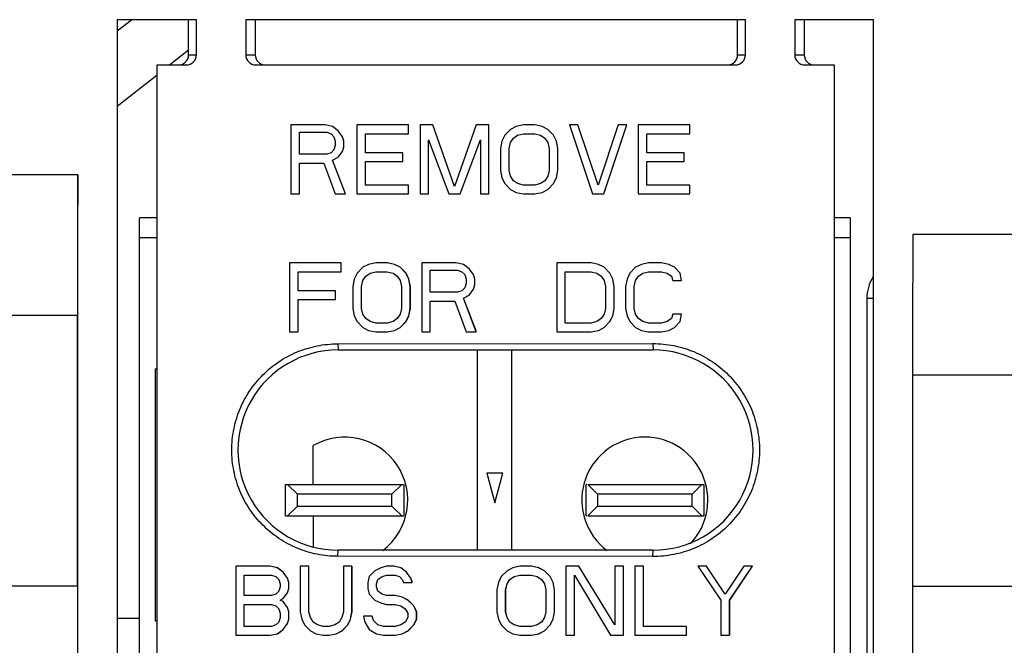
# Model space of a CAD drawing. Units: millimetres. Extents: x 0 to 86.4, y 0 to 55.9.
# Drawn here: x 38.8 to 40.8, y 46.8 to 48.1 of the extents above; entities that cross this region are included whole.
import ezdxf

# ---------------------------------------------------------------- set-up
doc = ezdxf.new("R2010")
doc.units = ezdxf.units.MM
doc.layers.add('SLD-0', color=7, linetype='Continuous')

msp = doc.modelspace()

# ---------------------------------------------------------------- linework, layer by layer
at = {"layer": 'SLD-0', "color": 7, "linetype": 'Continuous'}
for p, q in [((39.0159, 48.0698), (39.0159, 46.6453)), ((39.0159, 48.047), (39.0449, 48.0698)), ((39.1766, 48.0698), (39.0159, 48.0698)), ((39.1608, 47.9983), (39.1608, 48.0698)), ((39.1766, 47.9983), (39.1766, 48.0698)), ((39.2769, 48.0698), (39.2769, 47.9983)), ((40.2918, 48.0698), (39.2769, 48.0698)), ((39.2962, 48.0698), (39.2962, 47.9983)), ((40.276, 47.9983), (40.276, 48.0698)), ((40.2918, 47.9983), (40.2918, 48.0698)), ((40.3921, 48.0698), (40.3921, 47.9983)), ((40.5521, 48.0698), (40.3921, 48.0698)), ((40.4113, 48.0698), (40.4113, 47.9983)), ((40.5521, 46.6319), (40.5521, 48.0698)), ((39.1223, 47.978), (39.1608, 48.0083)), ((39.1608, 47.9983), (39.1766, 47.9983)), ((39.2769, 47.9983), (39.2962, 47.9983)), ((40.276, 47.9983), (40.2918, 47.9983)), ((40.3921, 47.9983), (40.4113, 47.9983)), ((39.0966, 46.7148), (39.0966, 47.978)), ((39.0966, 47.978), (39.1562, 47.978)), ((39.2973, 47.978), (40.2714, 47.978)), ((40.4125, 47.978), (40.4721, 47.978)), ((40.4721, 47.978), (40.4721, 46.7148)), ((39.0159, 47.8944), (39.0966, 47.9578)), ((39.3684, 47.856), (39.3684, 47.716)), ((39.4384, 47.856), (39.3684, 47.856)), ((39.3859, 47.7965), (39.3859, 47.8411)), ((39.3859, 47.8411), (39.4413, 47.8411)), ((39.453, 47.853), (39.4384, 47.856)), ((39.4413, 47.8411), (39.4501, 47.8382)), ((39.4646, 47.8441), (39.453, 47.853)), ((39.4532, 47.853), (39.453, 47.853)), ((39.4734, 47.8322), (39.4646, 47.8441)), ((39.4648, 47.8441), (39.4646, 47.8441)), ((39.5026, 47.856), (39.5026, 47.716)), ((39.6076, 47.856), (39.5026, 47.856)), ((39.6076, 47.8382), (39.6076, 47.856)), ((39.6309, 47.856), (39.6309, 47.716)), ((39.6571, 47.856), (39.6309, 47.856)), ((39.7009, 47.7309), (39.6571, 47.856)), ((39.7446, 47.856), (39.7009, 47.7309)), ((39.7709, 47.856), (39.7446, 47.856)), ((39.7709, 47.716), (39.7709, 47.856)), ((39.8146, 47.8471), (39.803, 47.8352)), ((39.8263, 47.853), (39.8146, 47.8471)), ((39.8409, 47.856), (39.8263, 47.853)), ((39.8642, 47.856), (39.8409, 47.856)), ((39.8788, 47.853), (39.8642, 47.856)), ((39.879, 47.853), (39.8644, 47.856)), ((39.8905, 47.8471), (39.8788, 47.853)), ((39.879, 47.853), (39.8788, 47.853)), ((39.8906, 47.8471), (39.879, 47.853)), ((39.9021, 47.8352), (39.8905, 47.8471)), ((39.8906, 47.8471), (39.8905, 47.8471)), ((39.9023, 47.8352), (39.8906, 47.8471)), ((39.9342, 47.856), (39.9809, 47.716)), ((39.9517, 47.856), (39.9342, 47.856)), ((39.9925, 47.7339), (39.9517, 47.856)), ((40.0334, 47.856), (39.9925, 47.7339)), ((40.0042, 47.716), (40.0509, 47.856)), ((40.0509, 47.856), (40.0334, 47.856)), ((40.0742, 47.856), (40.0742, 47.716)), ((40.1792, 47.856), (40.0742, 47.856)), ((40.1792, 47.8382), (40.1792, 47.856)), ((39.4501, 47.8382), (39.4559, 47.8322)), ((39.4559, 47.8322), (39.4588, 47.8233)), ((39.4588, 47.8233), (39.4588, 47.8143)), ((39.4763, 47.8233), (39.4734, 47.8322)), ((39.4736, 47.8322), (39.4734, 47.8322)), ((39.4763, 47.8113), (39.4763, 47.8233)), ((39.4765, 47.8233), (39.4763, 47.8233)), ((39.5201, 47.7994), (39.5201, 47.8382)), ((39.5201, 47.8382), (39.6076, 47.8382)), ((39.6484, 47.716), (39.6484, 47.8262)), ((39.6484, 47.8262), (39.6892, 47.716)), ((39.7125, 47.716), (39.7534, 47.8262)), ((39.7534, 47.8262), (39.7534, 47.716)), ((39.7971, 47.8233), (39.7942, 47.8084)), ((39.803, 47.8352), (39.7971, 47.8233)), ((39.8146, 47.8203), (39.8205, 47.8292)), ((39.8205, 47.8292), (39.8292, 47.8352)), ((39.8206, 47.8292), (39.8205, 47.8292)), ((39.8292, 47.8352), (39.8409, 47.8382)), ((39.8294, 47.8352), (39.8292, 47.8352)), ((39.8409, 47.8382), (39.8642, 47.8382)), ((39.8642, 47.8382), (39.8759, 47.8352)), ((39.8759, 47.8352), (39.8846, 47.8292)), ((39.8846, 47.8292), (39.8905, 47.8203)), ((39.908, 47.8233), (39.9021, 47.8352)), ((39.9023, 47.8352), (39.9021, 47.8352)), ((39.9081, 47.8233), (39.9023, 47.8352)), ((39.9109, 47.8084), (39.908, 47.8233)), ((39.9081, 47.8233), (39.908, 47.8233)), ((39.9111, 47.8084), (39.9081, 47.8233)), ((40.0917, 47.7994), (40.0917, 47.8382)), ((40.0917, 47.8382), (40.1792, 47.8382)), ((39.4559, 47.8054), (39.4501, 47.7994)), ((39.4588, 47.8143), (39.4559, 47.8054)), ((39.4646, 47.7905), (39.4734, 47.8024)), ((39.4734, 47.8024), (39.4763, 47.8113)), ((39.4736, 47.8024), (39.4734, 47.8024)), ((39.4765, 47.8113), (39.4763, 47.8113)), ((39.7942, 47.8084), (39.7942, 47.7637)), ((39.8117, 47.8084), (39.8146, 47.8203)), ((39.8117, 47.7637), (39.8117, 47.8084)), ((39.8119, 47.8084), (39.8117, 47.8084)), ((39.8148, 47.8203), (39.8146, 47.8203)), ((39.8905, 47.8203), (39.8934, 47.8084)), ((39.8934, 47.8084), (39.8934, 47.7637)), ((39.9109, 47.7637), (39.9109, 47.8084)), ((39.9111, 47.8084), (39.9109, 47.8084)), ((39.9111, 47.7637), (39.9111, 47.8084)), ((39.4413, 47.7965), (39.3859, 47.7965)), ((39.4501, 47.7994), (39.4413, 47.7965)), ((39.453, 47.7845), (39.4646, 47.7905)), ((39.4792, 47.716), (39.453, 47.7845)), ((39.4532, 47.7845), (39.453, 47.7845)), ((39.4648, 47.7905), (39.4646, 47.7905)), ((39.5959, 47.7994), (39.5201, 47.7994)), ((39.5201, 47.7339), (39.5201, 47.7816)), ((39.5201, 47.7816), (39.5959, 47.7816)), ((39.5959, 47.7816), (39.5959, 47.7994)), ((40.1675, 47.7994), (40.0917, 47.7994)), ((40.0917, 47.7339), (40.0917, 47.7816)), ((40.0917, 47.7816), (40.1675, 47.7816)), ((40.1675, 47.7816), (40.1675, 47.7994)), ((39.3859, 47.716), (39.3859, 47.7786)), ((39.3859, 47.7786), (39.4355, 47.7786)), ((39.4355, 47.7786), (39.4588, 47.716)), ((39.7942, 47.7637), (39.7971, 47.7488)), ((39.8146, 47.7518), (39.8117, 47.7637)), ((39.8119, 47.7637), (39.8117, 47.7637)), ((39.8934, 47.7637), (39.8905, 47.7518)), ((39.908, 47.7488), (39.9109, 47.7637)), ((39.9081, 47.7488), (39.9111, 47.7637)), ((39.9111, 47.7637), (39.9109, 47.7637)), ((38.9359, 47.7546), (38.7369, 47.7546)), ((38.9359, 46.6346), (38.9359, 47.7546)), ((39.7971, 47.7488), (39.803, 47.7369)), ((39.8205, 47.7428), (39.8146, 47.7518)), ((39.8148, 47.7518), (39.8146, 47.7518)), ((39.8292, 47.7369), (39.8205, 47.7428)), ((39.8206, 47.7428), (39.8205, 47.7428)), ((39.8846, 47.7428), (39.8759, 47.7369)), ((39.8905, 47.7518), (39.8846, 47.7428)), ((39.9021, 47.7369), (39.908, 47.7488)), ((39.9023, 47.7369), (39.9081, 47.7488)), ((39.9081, 47.7488), (39.908, 47.7488)), ((39.6076, 47.7339), (39.5201, 47.7339)), ((39.6076, 47.716), (39.6076, 47.7339)), ((39.803, 47.7369), (39.8146, 47.725)), ((39.8146, 47.725), (39.8263, 47.719)), ((39.8409, 47.7339), (39.8292, 47.7369)), ((39.8294, 47.7369), (39.8292, 47.7369)), ((39.8642, 47.7339), (39.8409, 47.7339)), ((39.8759, 47.7369), (39.8642, 47.7339)), ((39.8788, 47.719), (39.8905, 47.725)), ((39.879, 47.719), (39.8906, 47.725)), ((39.8905, 47.725), (39.9021, 47.7369)), ((39.8906, 47.725), (39.8905, 47.725)), ((39.8906, 47.725), (39.9023, 47.7369)), ((39.9023, 47.7369), (39.9021, 47.7369)), ((40.1792, 47.7339), (40.0917, 47.7339)), ((40.1792, 47.716), (40.1792, 47.7339)), ((39.3684, 47.716), (39.3859, 47.716)), ((39.4588, 47.716), (39.4792, 47.716)), ((39.5026, 47.716), (39.6076, 47.716)), ((39.6309, 47.716), (39.6484, 47.716)), ((39.6892, 47.716), (39.7125, 47.716)), ((39.7534, 47.716), (39.7709, 47.716)), ((39.8263, 47.719), (39.8409, 47.716)), ((39.8409, 47.716), (39.8642, 47.716)), ((39.8642, 47.716), (39.8788, 47.719)), ((39.8644, 47.716), (39.879, 47.719)), ((39.879, 47.719), (39.8788, 47.719)), ((39.9809, 47.716), (40.0042, 47.716)), ((40.0742, 47.716), (40.1792, 47.716)), ((39.0611, 46.6449), (39.0611, 47.6672)), ((39.0966, 47.6672), (39.0611, 47.6672)), ((40.5043, 47.6672), (40.4721, 47.6672)), ((40.5043, 47.6672), (40.5043, 46.6324)), ((39.0966, 47.6272), (39.0611, 47.6272)), ((40.5043, 47.6272), (40.4721, 47.6272)), ((41.1281, 47.6339), (40.6321, 47.6339)), ((39.366, 47.576), (39.366, 47.436)), ((39.471, 47.576), (39.366, 47.576)), ((39.471, 47.5582), (39.471, 47.576)), ((39.5147, 47.5671), (39.5031, 47.5552)), ((39.5264, 47.573), (39.5147, 47.5671)), ((39.541, 47.576), (39.5264, 47.573)), ((39.5643, 47.576), (39.541, 47.576)), ((39.5789, 47.573), (39.5643, 47.576)), ((39.5791, 47.573), (39.5645, 47.576)), ((39.5906, 47.5671), (39.5789, 47.573)), ((39.5791, 47.573), (39.5789, 47.573)), ((39.5907, 47.5671), (39.5791, 47.573)), ((39.6022, 47.5552), (39.5906, 47.5671)), ((39.5907, 47.5671), (39.5906, 47.5671)), ((39.6024, 47.5552), (39.5907, 47.5671)), ((39.6343, 47.576), (39.6343, 47.436)), ((39.7043, 47.576), (39.6343, 47.576)), ((39.6518, 47.5165), (39.6518, 47.5611)), ((39.6518, 47.5611), (39.7072, 47.5611)), ((39.7189, 47.573), (39.7043, 47.576)), ((39.7191, 47.573), (39.7045, 47.576)), ((39.7072, 47.5611), (39.716, 47.5582)), ((39.7306, 47.5641), (39.7189, 47.573)), ((39.7191, 47.573), (39.7189, 47.573)), ((39.7307, 47.5641), (39.7191, 47.573)), ((39.7393, 47.5522), (39.7306, 47.5641)), ((39.7307, 47.5641), (39.7306, 47.5641)), ((39.7395, 47.5522), (39.7307, 47.5641)), ((39.9085, 47.576), (39.9085, 47.436)), ((39.9785, 47.576), (39.9085, 47.576)), ((39.9931, 47.573), (39.9785, 47.576)), ((39.9932, 47.573), (39.9786, 47.576)), ((40.0047, 47.5671), (39.9931, 47.573)), ((39.9932, 47.573), (39.9931, 47.573)), ((40.0049, 47.5671), (39.9932, 47.573)), ((40.0164, 47.5552), (40.0047, 47.5671)), ((40.0049, 47.5671), (40.0047, 47.5671)), ((40.0166, 47.5552), (40.0049, 47.5671)), ((40.0689, 47.5671), (40.0572, 47.5552)), ((40.0806, 47.573), (40.0689, 47.5671)), ((40.0951, 47.576), (40.0806, 47.573)), ((40.1214, 47.576), (40.0951, 47.576)), ((40.136, 47.573), (40.1214, 47.576)), ((40.1476, 47.5671), (40.136, 47.573)), ((40.1593, 47.5552), (40.1476, 47.5671)), ((39.3835, 47.5194), (39.3835, 47.5582)), ((39.3835, 47.5582), (39.471, 47.5582)), ((39.4972, 47.5433), (39.4943, 47.5284)), ((39.5031, 47.5552), (39.4972, 47.5433)), ((39.5147, 47.5403), (39.5206, 47.5492)), ((39.5149, 47.5403), (39.5208, 47.5492)), ((39.5206, 47.5492), (39.5293, 47.5552)), ((39.5208, 47.5492), (39.5206, 47.5492)), ((39.5208, 47.5492), (39.5295, 47.5552)), ((39.5293, 47.5552), (39.541, 47.5582)), ((39.5295, 47.5552), (39.5293, 47.5552)), ((39.5295, 47.5552), (39.5412, 47.5582)), ((39.541, 47.5582), (39.5643, 47.5582)), ((39.5643, 47.5582), (39.576, 47.5552)), ((39.576, 47.5552), (39.5847, 47.5492)), ((39.5847, 47.5492), (39.5906, 47.5403)), ((39.6081, 47.5433), (39.6022, 47.5552)), ((39.6024, 47.5552), (39.6022, 47.5552)), ((39.6082, 47.5433), (39.6024, 47.5552)), ((39.611, 47.5284), (39.6081, 47.5433)), ((39.6082, 47.5433), (39.6081, 47.5433)), ((39.6112, 47.5284), (39.6082, 47.5433)), ((39.716, 47.5582), (39.7218, 47.5522)), ((39.7218, 47.5522), (39.7247, 47.5433)), ((39.7247, 47.5433), (39.7247, 47.5343)), ((39.7422, 47.5433), (39.7393, 47.5522)), ((39.7395, 47.5522), (39.7393, 47.5522)), ((39.7424, 47.5433), (39.7395, 47.5522)), ((39.7422, 47.5313), (39.7422, 47.5433)), ((39.7424, 47.5433), (39.7422, 47.5433)), ((39.7424, 47.5313), (39.7424, 47.5433)), ((39.926, 47.4539), (39.926, 47.5582)), ((39.926, 47.5582), (39.9785, 47.5582)), ((39.9785, 47.5582), (39.9901, 47.5552)), ((39.9901, 47.5552), (39.9989, 47.5492)), ((39.9989, 47.5492), (40.0047, 47.5403)), ((40.0222, 47.5433), (40.0164, 47.5552)), ((40.0166, 47.5552), (40.0164, 47.5552)), ((40.0224, 47.5433), (40.0166, 47.5552)), ((40.0251, 47.5284), (40.0222, 47.5433)), ((40.0224, 47.5433), (40.0222, 47.5433)), ((40.0253, 47.5284), (40.0224, 47.5433)), ((40.0514, 47.5433), (40.0485, 47.5284)), ((40.0572, 47.5552), (40.0514, 47.5433)), ((40.0689, 47.5403), (40.0747, 47.5492)), ((40.0747, 47.5492), (40.0835, 47.5552)), ((40.0835, 47.5552), (40.0951, 47.5582)), ((40.0951, 47.5582), (40.1214, 47.5582)), ((40.1214, 47.5582), (40.1331, 47.5552)), ((40.1331, 47.5552), (40.1418, 47.5492)), ((40.1418, 47.5492), (40.1447, 47.5403)), ((40.1622, 47.5403), (40.1593, 47.5552)), ((39.4943, 47.5284), (39.4943, 47.4837)), ((39.5118, 47.5284), (39.5147, 47.5403)), ((39.5118, 47.4837), (39.5118, 47.5284)), ((39.512, 47.5284), (39.5118, 47.5284)), ((39.512, 47.5284), (39.5149, 47.5403)), ((39.512, 47.4837), (39.512, 47.5284)), ((39.5149, 47.5403), (39.5147, 47.5403)), ((39.5906, 47.5403), (39.5935, 47.5284)), ((39.5935, 47.5284), (39.5935, 47.4837)), ((39.611, 47.4837), (39.611, 47.5284)), ((39.6112, 47.5284), (39.611, 47.5284)), ((39.6112, 47.4837), (39.6112, 47.5284)), ((39.7218, 47.5254), (39.716, 47.5194)), ((39.7247, 47.5343), (39.7218, 47.5254)), ((39.7306, 47.5105), (39.7393, 47.5224)), ((39.7307, 47.5105), (39.7395, 47.5224)), ((39.7393, 47.5224), (39.7422, 47.5313)), ((39.7395, 47.5224), (39.7393, 47.5224)), ((39.7395, 47.5224), (39.7424, 47.5313)), ((39.7424, 47.5313), (39.7422, 47.5313)), ((40.0047, 47.5403), (40.0076, 47.5284)), ((40.0076, 47.5284), (40.0076, 47.4837)), ((40.0251, 47.4837), (40.0251, 47.5284)), ((40.0253, 47.5284), (40.0251, 47.5284)), ((40.0253, 47.4837), (40.0253, 47.5284)), ((40.0485, 47.5284), (40.0485, 47.4837)), ((40.066, 47.5284), (40.0689, 47.5403)), ((40.066, 47.4837), (40.066, 47.5284)), ((40.1447, 47.5403), (40.1622, 47.5403)), ((39.4593, 47.5194), (39.3835, 47.5194)), ((39.3835, 47.436), (39.3835, 47.5016)), ((39.3835, 47.5016), (39.4593, 47.5016)), ((39.4593, 47.5016), (39.4593, 47.5194)), ((39.7072, 47.5165), (39.6518, 47.5165)), ((39.716, 47.5194), (39.7072, 47.5165)), ((39.7189, 47.5045), (39.7306, 47.5105)), ((39.7451, 47.436), (39.7189, 47.5045)), ((39.7191, 47.5045), (39.7189, 47.5045)), ((39.7191, 47.5045), (39.7307, 47.5105)), ((39.7453, 47.436), (39.7191, 47.5045)), ((39.7307, 47.5105), (39.7306, 47.5105)), ((40.5384, 47.504), (40.5384, 46.6319)), ((40.5521, 47.504), (40.5384, 47.504)), ((39.4943, 47.4837), (39.4972, 47.4688)), ((39.5147, 47.4718), (39.5118, 47.4837)), ((39.512, 47.4837), (39.5118, 47.4837)), ((39.5149, 47.4718), (39.512, 47.4837)), ((39.5935, 47.4837), (39.5906, 47.4718)), ((39.6081, 47.4688), (39.611, 47.4837)), ((39.6082, 47.4688), (39.6112, 47.4837)), ((39.6112, 47.4837), (39.611, 47.4837)), ((39.6518, 47.436), (39.6518, 47.4986)), ((39.6518, 47.4986), (39.7014, 47.4986)), ((39.7014, 47.4986), (39.7247, 47.436)), ((40.0076, 47.4837), (40.0047, 47.4718)), ((40.0222, 47.4688), (40.0251, 47.4837)), ((40.0224, 47.4688), (40.0253, 47.4837)), ((40.0253, 47.4837), (40.0251, 47.4837)), ((40.0485, 47.4837), (40.0514, 47.4688)), ((40.0689, 47.4718), (40.066, 47.4837)), ((38.9348, 47.4689), (38.7359, 47.4689)), ((38.9348, 46.9202), (38.9348, 47.4689)), ((39.4972, 47.4688), (39.5031, 47.4569)), ((39.5206, 47.4628), (39.5147, 47.4718)), ((39.5149, 47.4718), (39.5147, 47.4718)), ((39.5208, 47.4628), (39.5149, 47.4718)), ((39.5293, 47.4569), (39.5206, 47.4628)), ((39.5208, 47.4628), (39.5206, 47.4628)), ((39.5295, 47.4569), (39.5208, 47.4628)), ((39.5847, 47.4628), (39.576, 47.4569)), ((39.5906, 47.4718), (39.5847, 47.4628)), ((39.6022, 47.4569), (39.6081, 47.4688)), ((39.6024, 47.4569), (39.6082, 47.4688)), ((39.6082, 47.4688), (39.6081, 47.4688)), ((39.9989, 47.4628), (39.9901, 47.4569)), ((40.0047, 47.4718), (39.9989, 47.4628)), ((40.0164, 47.4569), (40.0222, 47.4688)), ((40.0166, 47.4569), (40.0224, 47.4688)), ((40.0224, 47.4688), (40.0222, 47.4688)), ((40.0514, 47.4688), (40.0572, 47.4569)), ((40.0747, 47.4628), (40.0689, 47.4718)), ((40.0835, 47.4569), (40.0747, 47.4628)), ((40.1418, 47.4628), (40.1331, 47.4569)), ((40.1447, 47.4718), (40.1418, 47.4628)), ((40.1622, 47.4718), (40.1447, 47.4718)), ((40.1593, 47.4569), (40.1622, 47.4718)), ((39.5031, 47.4569), (39.5147, 47.445)), ((39.5147, 47.445), (39.5264, 47.439)), ((39.541, 47.4539), (39.5293, 47.4569)), ((39.5295, 47.4569), (39.5293, 47.4569)), ((39.5412, 47.4539), (39.5295, 47.4569)), ((39.5643, 47.4539), (39.541, 47.4539)), ((39.576, 47.4569), (39.5643, 47.4539)), ((39.5789, 47.439), (39.5906, 47.445)), ((39.5791, 47.439), (39.5907, 47.445)), ((39.5906, 47.445), (39.6022, 47.4569)), ((39.5907, 47.445), (39.5906, 47.445)), ((39.5907, 47.445), (39.6024, 47.4569)), ((39.6024, 47.4569), (39.6022, 47.4569)), ((39.9785, 47.4539), (39.926, 47.4539)), ((39.9901, 47.4569), (39.9785, 47.4539)), ((39.9931, 47.439), (40.0047, 47.445)), ((39.9932, 47.439), (40.0049, 47.445)), ((40.0047, 47.445), (40.0164, 47.4569)), ((40.0049, 47.445), (40.0047, 47.445)), ((40.0049, 47.445), (40.0166, 47.4569)), ((40.0166, 47.4569), (40.0164, 47.4569)), ((40.0572, 47.4569), (40.0689, 47.445)), ((40.0689, 47.445), (40.0806, 47.439)), ((40.0951, 47.4539), (40.0835, 47.4569)), ((40.1214, 47.4539), (40.0951, 47.4539)), ((40.1331, 47.4569), (40.1214, 47.4539)), ((40.136, 47.439), (40.1476, 47.445)), ((40.1476, 47.445), (40.1593, 47.4569)), ((39.366, 47.436), (39.3835, 47.436)), ((39.5264, 47.439), (39.541, 47.436)), ((39.541, 47.436), (39.5643, 47.436)), ((39.5643, 47.436), (39.5789, 47.439)), ((39.5645, 47.436), (39.5791, 47.439)), ((39.5791, 47.439), (39.5789, 47.439)), ((39.6343, 47.436), (39.6518, 47.436)), ((39.7247, 47.436), (39.7451, 47.436)), ((39.9085, 47.436), (39.9785, 47.436)), ((39.9785, 47.436), (39.9931, 47.439)), ((39.9786, 47.436), (39.9932, 47.439)), ((39.9932, 47.439), (39.9931, 47.439)), ((40.0806, 47.439), (40.0951, 47.436)), ((40.0951, 47.436), (40.1214, 47.436)), ((40.1214, 47.436), (40.136, 47.439)), ((39.464, 47.4117), (40.104, 47.4122)), ((39.464, 47.4117), (39.4643, 47.3992)), ((40.104, 47.4122), (40.1043, 47.3992)), ((39.4643, 47.3992), (40.1043, 47.3992)), ((39.7479, 46.9928), (39.7479, 47.3992)), ((39.8175, 46.9928), (39.8175, 47.3992)), ((39.0931, 47.3612), (39.0931, 46.8492)), ((39.0931, 47.3612), (39.0966, 47.3612)), ((40.4723, 47.3612), (40.4723, 46.8492)), ((40.6311, 47.3483), (40.6311, 46.9196)), ((41.1271, 47.3483), (40.6311, 47.3483)), ((39.4139, 47.1264), (39.4139, 47.2053)), ((39.7667, 47.1492), (39.7827, 47.0892)), ((39.7988, 47.1492), (39.7667, 47.1492)), ((39.7827, 47.0892), (39.7988, 47.1492)), ((39.3579, 47.0624), (39.3579, 47.1264)), ((39.3579, 47.1264), (39.5979, 47.1264)), ((39.3619, 47.1264), (39.3819, 47.1064)), ((39.5939, 47.1264), (39.5739, 47.1064)), ((39.5979, 47.1264), (39.5979, 47.0624)), ((39.9675, 47.1264), (39.9675, 47.0624)), ((39.9695, 47.1264), (39.9685, 47.1264)), ((39.9715, 47.1264), (39.9915, 47.1064)), ((39.9715, 47.1264), (40.2075, 47.1264)), ((40.1835, 47.1064), (40.2035, 47.1264)), ((40.2075, 47.1264), (40.2075, 47.0624)), ((39.3819, 47.0824), (39.3819, 47.1064)), ((39.5739, 47.1064), (39.3819, 47.1064)), ((39.5739, 47.0824), (39.5739, 47.1064)), ((39.9915, 47.1064), (39.9915, 47.0824)), ((40.1835, 47.1064), (39.9915, 47.1064)), ((40.1835, 47.0824), (40.1835, 47.1064)), ((39.3619, 47.0624), (39.3819, 47.0824)), ((39.3819, 47.0824), (39.5739, 47.0824)), ((39.5739, 47.0824), (39.5939, 47.0624)), ((39.9915, 47.0824), (39.9715, 47.0624)), ((39.9915, 47.0824), (40.1835, 47.0824)), ((40.1835, 47.0824), (40.2035, 47.0624)), ((39.3579, 47.0624), (39.5979, 47.0624)), ((39.4139, 47.0624), (39.4139, 46.9994)), ((39.9695, 47.0624), (39.9685, 47.0624)), ((39.9715, 47.0624), (40.2075, 47.0624)), ((39.464, 46.9803), (39.4643, 46.9928)), ((40.1043, 46.9928), (39.4643, 46.9928)), ((40.104, 46.9798), (40.1043, 46.9928)), ((40.104, 46.9798), (39.464, 46.9803)), ((39.2564, 46.96), (39.2564, 46.82)), ((39.3264, 46.96), (39.2564, 46.96)), ((39.2739, 46.9005), (39.2739, 46.9422)), ((39.2739, 46.9422), (39.3293, 46.9422)), ((39.341, 46.957), (39.3264, 46.96)), ((39.3412, 46.957), (39.3266, 46.96)), ((39.3293, 46.9422), (39.3381, 46.9392)), ((39.3526, 46.9481), (39.341, 46.957)), ((39.3412, 46.957), (39.341, 46.957)), ((39.3528, 46.9481), (39.3412, 46.957)), ((39.3614, 46.9362), (39.3526, 46.9481)), ((39.3528, 46.9481), (39.3526, 46.9481)), ((39.3616, 46.9362), (39.3528, 46.9481)), ((39.3876, 46.96), (39.3876, 46.8677)), ((39.4051, 46.96), (39.3876, 46.96)), ((39.4051, 46.8677), (39.4051, 46.96)), ((39.4053, 46.8677), (39.4053, 46.96)), ((39.4751, 46.96), (39.4751, 46.8677)), ((39.4926, 46.96), (39.4751, 46.96)), ((39.4926, 46.8677), (39.4926, 46.96)), ((39.4928, 46.8677), (39.4928, 46.96)), ((39.5393, 46.9511), (39.5276, 46.9392)), ((39.551, 46.957), (39.5393, 46.9511)), ((39.5626, 46.96), (39.551, 46.957)), ((39.5539, 46.9392), (39.5626, 46.9422)), ((39.5541, 46.9392), (39.5628, 46.9422)), ((39.5772, 46.96), (39.5626, 46.96)), ((39.5626, 46.9422), (39.5801, 46.9422)), ((39.5918, 46.957), (39.5772, 46.96)), ((39.592, 46.957), (39.5774, 46.96)), ((39.5801, 46.9422), (39.5889, 46.9392)), ((39.6035, 46.9481), (39.5918, 46.957)), ((39.592, 46.957), (39.5918, 46.957)), ((39.6036, 46.9481), (39.592, 46.957)), ((39.6122, 46.9362), (39.6035, 46.9481)), ((39.6036, 46.9481), (39.6035, 46.9481)), ((39.6124, 46.9362), (39.6036, 46.9481)), ((39.8076, 46.9511), (39.796, 46.9392)), ((39.8193, 46.957), (39.8076, 46.9511)), ((39.8339, 46.96), (39.8193, 46.957)), ((39.8222, 46.9392), (39.8339, 46.9422)), ((39.8224, 46.9392), (39.8341, 46.9422)), ((39.8572, 46.96), (39.8339, 46.96)), ((39.8339, 46.9422), (39.8572, 46.9422)), ((39.8718, 46.957), (39.8572, 46.96)), ((39.8572, 46.9422), (39.8689, 46.9392)), ((39.872, 46.957), (39.8574, 46.96)), ((39.8835, 46.9511), (39.8718, 46.957)), ((39.872, 46.957), (39.8718, 46.957)), ((39.8836, 46.9511), (39.872, 46.957)), ((39.8951, 46.9392), (39.8835, 46.9511)), ((39.8836, 46.9511), (39.8835, 46.9511)), ((39.8953, 46.9392), (39.8836, 46.9511)), ((39.9272, 46.96), (39.9272, 46.82)), ((39.9535, 46.96), (39.9272, 46.96)), ((39.9447, 46.82), (39.9447, 46.9422)), ((39.9447, 46.9422), (40.0176, 46.82)), ((40.0264, 46.8409), (39.9535, 46.96)), ((40.0264, 46.96), (40.0264, 46.8409)), ((40.0439, 46.96), (40.0264, 46.96)), ((40.0439, 46.82), (40.0439, 46.96)), ((40.0672, 46.96), (40.0672, 46.82)), ((40.0847, 46.96), (40.0672, 46.96)), ((40.0847, 46.8379), (40.0847, 46.96)), ((40.1955, 46.96), (40.2422, 46.8915)), ((40.213, 46.96), (40.1955, 46.96)), ((40.2509, 46.9034), (40.213, 46.96)), ((40.2889, 46.96), (40.2509, 46.9034)), ((40.2597, 46.8915), (40.3064, 46.96)), ((40.2599, 46.8915), (40.3065, 46.96)), ((40.3064, 46.96), (40.2889, 46.96)), ((39.3381, 46.9392), (39.3439, 46.9332)), ((39.3439, 46.9332), (39.3468, 46.9243)), ((39.3468, 46.9243), (39.3468, 46.9183)), ((39.3643, 46.9273), (39.3614, 46.9362)), ((39.3616, 46.9362), (39.3614, 46.9362)), ((39.3645, 46.9273), (39.3616, 46.9362)), ((39.3643, 46.9153), (39.3643, 46.9273)), ((39.3645, 46.9273), (39.3643, 46.9273)), ((39.3645, 46.9153), (39.3645, 46.9273)), ((39.5276, 46.9392), (39.5247, 46.9273)), ((39.5247, 46.9273), (39.5247, 46.9153)), ((39.5422, 46.9243), (39.5451, 46.9332)), ((39.5422, 46.9183), (39.5422, 46.9243)), ((39.5424, 46.9243), (39.5422, 46.9243)), ((39.5424, 46.9243), (39.5453, 46.9332)), ((39.5424, 46.9183), (39.5424, 46.9243)), ((39.5451, 46.9332), (39.5539, 46.9392)), ((39.5453, 46.9332), (39.5451, 46.9332)), ((39.5453, 46.9332), (39.5541, 46.9392)), ((39.5541, 46.9392), (39.5539, 46.9392)), ((39.5889, 46.9392), (39.5947, 46.9332)), ((39.5947, 46.9332), (39.5976, 46.9273)), ((39.5976, 46.9273), (39.6151, 46.9273)), ((39.6151, 46.9273), (39.6122, 46.9362)), ((39.6124, 46.9362), (39.6122, 46.9362)), ((39.6153, 46.9273), (39.6124, 46.9362)), ((39.7901, 46.9273), (39.7872, 46.9124)), ((39.796, 46.9392), (39.7901, 46.9273)), ((39.8047, 46.9124), (39.8076, 46.9243)), ((39.8049, 46.9124), (39.8078, 46.9243)), ((39.8076, 46.9243), (39.8135, 46.9332)), ((39.8078, 46.9243), (39.8076, 46.9243)), ((39.8078, 46.9243), (39.8136, 46.9332)), ((39.8135, 46.9332), (39.8222, 46.9392)), ((39.8136, 46.9332), (39.8135, 46.9332)), ((39.8136, 46.9332), (39.8224, 46.9392)), ((39.8224, 46.9392), (39.8222, 46.9392)), ((39.8689, 46.9392), (39.8776, 46.9332)), ((39.8776, 46.9332), (39.8835, 46.9243)), ((39.8835, 46.9243), (39.8864, 46.9124)), ((39.901, 46.9273), (39.8951, 46.9392)), ((39.8953, 46.9392), (39.8951, 46.9392)), ((39.9011, 46.9273), (39.8953, 46.9392)), ((39.9039, 46.9124), (39.901, 46.9273)), ((39.9011, 46.9273), (39.901, 46.9273)), ((39.9041, 46.9124), (39.9011, 46.9273)), ((38.7359, 46.9202), (38.9348, 46.9202)), ((39.3381, 46.9034), (39.3293, 46.9005)), ((39.3439, 46.9094), (39.3381, 46.9034)), ((39.3468, 46.9183), (39.3439, 46.9094)), ((39.3526, 46.8945), (39.3614, 46.9064)), ((39.3614, 46.9064), (39.3643, 46.9153)), ((39.3616, 46.9064), (39.3614, 46.9064)), ((39.3645, 46.9153), (39.3643, 46.9153)), ((39.5247, 46.9153), (39.5276, 46.9034)), ((39.5276, 46.9034), (39.5393, 46.8915)), ((39.5451, 46.9094), (39.5422, 46.9183)), ((39.5424, 46.9183), (39.5422, 46.9183)), ((39.5453, 46.9094), (39.5424, 46.9183)), ((39.5539, 46.9034), (39.5451, 46.9094)), ((39.5453, 46.9094), (39.5451, 46.9094)), ((39.5541, 46.9034), (39.5453, 46.9094)), ((39.5626, 46.9005), (39.5539, 46.9034)), ((39.5541, 46.9034), (39.5539, 46.9034)), ((39.5628, 46.9005), (39.5541, 46.9034)), ((39.7872, 46.9124), (39.7872, 46.8677)), ((39.8047, 46.8677), (39.8047, 46.9124)), ((39.8049, 46.9124), (39.8047, 46.9124)), ((39.8049, 46.8677), (39.8049, 46.9124)), ((39.8864, 46.9124), (39.8864, 46.8677)), ((39.9039, 46.8677), (39.9039, 46.9124)), ((39.9041, 46.9124), (39.9039, 46.9124)), ((39.9041, 46.8677), (39.9041, 46.9124)), ((40.6311, 46.9196), (41.1271, 46.9196)), ((39.3293, 46.9005), (39.2739, 46.9005)), ((39.2739, 46.8379), (39.2739, 46.8826)), ((39.2739, 46.8826), (39.3293, 46.8826)), ((39.3293, 46.8826), (39.3381, 46.8796)), ((39.3468, 46.8915), (39.3526, 46.8945)), ((39.3526, 46.8885), (39.3468, 46.8915)), ((39.347, 46.8915), (39.3468, 46.8915)), ((39.3528, 46.8885), (39.347, 46.8915)), ((39.3528, 46.8945), (39.3526, 46.8945)), ((39.3614, 46.8766), (39.3526, 46.8885)), ((39.3528, 46.8885), (39.3526, 46.8885)), ((39.3616, 46.8766), (39.3528, 46.8885)), ((39.5393, 46.8915), (39.551, 46.8856)), ((39.551, 46.8856), (39.5626, 46.8826)), ((39.5801, 46.9005), (39.5626, 46.9005)), ((39.5626, 46.8826), (39.5801, 46.8826)), ((39.5947, 46.8975), (39.5801, 46.9005)), ((39.5801, 46.8826), (39.5918, 46.8796)), ((39.5949, 46.8975), (39.5803, 46.9005)), ((39.6064, 46.8915), (39.5947, 46.8975)), ((39.5949, 46.8975), (39.5947, 46.8975)), ((39.6066, 46.8915), (39.5949, 46.8975)), ((39.6181, 46.8796), (39.6064, 46.8915)), ((39.6066, 46.8915), (39.6064, 46.8915)), ((39.6182, 46.8796), (39.6066, 46.8915)), ((40.2422, 46.8915), (40.2422, 46.82)), ((40.2597, 46.82), (40.2597, 46.8915)), ((40.2599, 46.8915), (40.2597, 46.8915)), ((40.2599, 46.82), (40.2599, 46.8915)), ((39.3381, 46.8796), (39.3439, 46.8736)), ((39.3439, 46.8736), (39.3468, 46.8647)), ((39.3468, 46.8647), (39.3468, 46.8558)), ((39.3643, 46.8677), (39.3614, 46.8766)), ((39.3616, 46.8766), (39.3614, 46.8766)), ((39.3645, 46.8677), (39.3616, 46.8766)), ((39.3643, 46.8528), (39.3643, 46.8677)), ((39.3645, 46.8677), (39.3643, 46.8677)), ((39.3645, 46.8528), (39.3645, 46.8677)), ((39.3876, 46.8677), (39.3906, 46.8528)), ((39.4081, 46.8558), (39.4051, 46.8677)), ((39.4053, 46.8677), (39.4051, 46.8677)), ((39.4082, 46.8558), (39.4053, 46.8677)), ((39.4751, 46.8677), (39.4722, 46.8558)), ((39.4897, 46.8528), (39.4926, 46.8677)), ((39.4899, 46.8528), (39.4928, 46.8677)), ((39.4928, 46.8677), (39.4926, 46.8677)), ((39.5918, 46.8796), (39.6006, 46.8736)), ((39.6006, 46.8736), (39.6064, 46.8647)), ((39.6064, 46.8647), (39.6064, 46.8558)), ((39.6239, 46.8677), (39.6181, 46.8796)), ((39.6182, 46.8796), (39.6181, 46.8796)), ((39.6241, 46.8677), (39.6182, 46.8796)), ((39.6239, 46.8528), (39.6239, 46.8677)), ((39.6241, 46.8677), (39.6239, 46.8677)), ((39.6241, 46.8528), (39.6241, 46.8677)), ((39.7872, 46.8677), (39.7901, 46.8528)), ((39.8076, 46.8558), (39.8047, 46.8677)), ((39.8049, 46.8677), (39.8047, 46.8677)), ((39.8078, 46.8558), (39.8049, 46.8677)), ((39.8864, 46.8677), (39.8835, 46.8558)), ((39.901, 46.8528), (39.9039, 46.8677)), ((39.9011, 46.8528), (39.9041, 46.8677)), ((39.9041, 46.8677), (39.9039, 46.8677)), ((39.0931, 46.8492), (39.0966, 46.8492)), ((39.3381, 46.8409), (39.3293, 46.8379)), ((39.3439, 46.8468), (39.3381, 46.8409)), ((39.3468, 46.8558), (39.3439, 46.8468)), ((39.3526, 46.8319), (39.3614, 46.8439)), ((39.3528, 46.8319), (39.3616, 46.8439)), ((39.3614, 46.8439), (39.3643, 46.8528)), ((39.3616, 46.8439), (39.3614, 46.8439)), ((39.3616, 46.8439), (39.3645, 46.8528)), ((39.3645, 46.8528), (39.3643, 46.8528)), ((39.3906, 46.8528), (39.3964, 46.8409)), ((39.3964, 46.8409), (39.4081, 46.829)), ((39.4139, 46.8468), (39.4081, 46.8558)), ((39.4082, 46.8558), (39.4081, 46.8558)), ((39.4141, 46.8468), (39.4082, 46.8558)), ((39.4226, 46.8409), (39.4139, 46.8468)), ((39.4141, 46.8468), (39.4139, 46.8468)), ((39.4228, 46.8409), (39.4141, 46.8468)), ((39.4343, 46.8379), (39.4226, 46.8409)), ((39.4228, 46.8409), (39.4226, 46.8409)), ((39.4345, 46.8379), (39.4228, 46.8409)), ((39.4576, 46.8409), (39.446, 46.8379)), ((39.4664, 46.8468), (39.4576, 46.8409)), ((39.4722, 46.8558), (39.4664, 46.8468)), ((39.4722, 46.829), (39.4839, 46.8409)), ((39.4724, 46.829), (39.4841, 46.8409)), ((39.4839, 46.8409), (39.4897, 46.8528)), ((39.4841, 46.8409), (39.4839, 46.8409)), ((39.4841, 46.8409), (39.4899, 46.8528)), ((39.4899, 46.8528), (39.4897, 46.8528)), ((39.516, 46.8588), (39.5189, 46.8468)), ((39.5335, 46.8588), (39.516, 46.8588)), ((39.5189, 46.8468), (39.5276, 46.8319)), ((39.5364, 46.8498), (39.5335, 46.8588)), ((39.5366, 46.8498), (39.5337, 46.8588)), ((39.5451, 46.8409), (39.5364, 46.8498)), ((39.5366, 46.8498), (39.5364, 46.8498)), ((39.5453, 46.8409), (39.5366, 46.8498)), ((39.5568, 46.8379), (39.5451, 46.8409)), ((39.5453, 46.8409), (39.5451, 46.8409)), ((39.557, 46.8379), (39.5453, 46.8409)), ((39.5918, 46.8409), (39.5801, 46.8379)), ((39.6006, 46.8468), (39.5918, 46.8409)), ((39.6064, 46.8558), (39.6006, 46.8468)), ((39.6064, 46.829), (39.6181, 46.8409)), ((39.6066, 46.829), (39.6182, 46.8409)), ((39.6181, 46.8409), (39.6239, 46.8528)), ((39.6182, 46.8409), (39.6181, 46.8409)), ((39.6182, 46.8409), (39.6241, 46.8528)), ((39.6241, 46.8528), (39.6239, 46.8528)), ((39.7901, 46.8528), (39.796, 46.8409)), ((39.796, 46.8409), (39.8076, 46.829)), ((39.8135, 46.8468), (39.8076, 46.8558)), ((39.8078, 46.8558), (39.8076, 46.8558)), ((39.8136, 46.8468), (39.8078, 46.8558)), ((39.8222, 46.8409), (39.8135, 46.8468)), ((39.8136, 46.8468), (39.8135, 46.8468)), ((39.8224, 46.8409), (39.8136, 46.8468)), ((39.8339, 46.8379), (39.8222, 46.8409)), ((39.8224, 46.8409), (39.8222, 46.8409)), ((39.8341, 46.8379), (39.8224, 46.8409)), ((39.8689, 46.8409), (39.8572, 46.8379)), ((39.8776, 46.8468), (39.8689, 46.8409)), ((39.8835, 46.8558), (39.8776, 46.8468)), ((39.8835, 46.829), (39.8951, 46.8409)), ((39.8836, 46.829), (39.8953, 46.8409)), ((39.8951, 46.8409), (39.901, 46.8528)), ((39.8953, 46.8409), (39.8951, 46.8409)), ((39.8953, 46.8409), (39.9011, 46.8528)), ((39.9011, 46.8528), (39.901, 46.8528)), ((39.3293, 46.8379), (39.2739, 46.8379)), ((39.3264, 46.82), (39.341, 46.823)), ((39.3266, 46.82), (39.3412, 46.823)), ((39.341, 46.823), (39.3526, 46.8319)), ((39.3412, 46.823), (39.341, 46.823)), ((39.3412, 46.823), (39.3528, 46.8319)), ((39.3528, 46.8319), (39.3526, 46.8319)), ((39.4081, 46.829), (39.4197, 46.823)), ((39.4197, 46.823), (39.4343, 46.82)), ((39.446, 46.8379), (39.4343, 46.8379)), ((39.446, 46.82), (39.4606, 46.823)), ((39.4462, 46.82), (39.4607, 46.823)), ((39.4606, 46.823), (39.4722, 46.829)), ((39.4607, 46.823), (39.4606, 46.823)), ((39.4607, 46.823), (39.4724, 46.829)), ((39.4724, 46.829), (39.4722, 46.829)), ((39.5276, 46.8319), (39.5422, 46.823)), ((39.5422, 46.823), (39.5568, 46.82)), ((39.5801, 46.8379), (39.5568, 46.8379)), ((39.5801, 46.82), (39.5947, 46.823)), ((39.5803, 46.82), (39.5949, 46.823)), ((39.5947, 46.823), (39.6064, 46.829)), ((39.5949, 46.823), (39.5947, 46.823)), ((39.5949, 46.823), (39.6066, 46.829)), ((39.6066, 46.829), (39.6064, 46.829)), ((39.8076, 46.829), (39.8193, 46.823)), ((39.8193, 46.823), (39.8339, 46.82)), ((39.8572, 46.8379), (39.8339, 46.8379)), ((39.8572, 46.82), (39.8718, 46.823)), ((39.8574, 46.82), (39.872, 46.823)), ((39.8718, 46.823), (39.8835, 46.829)), ((39.872, 46.823), (39.8718, 46.823)), ((39.872, 46.823), (39.8836, 46.829)), ((39.8836, 46.829), (39.8835, 46.829)), ((40.1722, 46.8379), (40.0847, 46.8379)), ((40.1722, 46.82), (40.1722, 46.8379)), ((39.2564, 46.82), (39.3264, 46.82)), ((39.4343, 46.82), (39.446, 46.82)), ((39.5568, 46.82), (39.5801, 46.82)), ((39.8339, 46.82), (39.8572, 46.82)), ((39.9272, 46.82), (39.9447, 46.82)), ((40.0176, 46.82), (40.0439, 46.82)), ((40.0672, 46.82), (40.1722, 46.82)), ((40.2422, 46.82), (40.2597, 46.82))]:
    msp.add_line(p, q, dxfattribs=at)
at = {"layer": 'SLD-0', "color": 6, "linetype": 'Continuous'}
msp.add_line((39.0611, 46.8543), (39.0159, 46.8543), dxfattribs=at)
at = {"layer": 'SLD-0', "color": 7, "linetype": 'Continuous'}
for centre, radius, start, end in [((73.2074, 47.4861), 34.2726, 179.55118, 180.02874), ((74.9037, 47.3654), 34.2726, 179.55118, 180.02874), ((40.6184, 47.504), 0.08, 147.6287, 180), ((39.4779, 47.0944), 0.128, 307.0658, 120), ((40.0875, 47.0944), 0.128, 316.2656, 233.1445), ((73.2074, 46.903), 34.2726, 179.97126, 180.44882), ((74.9037, 46.9024), 34.2726, 179.97126, 180.44882)]:
    msp.add_arc(centre, radius, start, end, dxfattribs=at)
for centre, major_axis, ratio, start_param, end_param in [((39.1404, 47.9983), (0.0204, 0), 0.996233, 4.712389, 6.283185), ((39.1562, 47.9983), (0.0204, 0), 0.996233, 4.712389, 6.283185), ((39.2973, 47.9983), (0.0204, 0), 0.996233, 3.141593, 4.712389), ((39.3165, 47.9983), (0.0204, 0), 0.996233, 3.141593, 4.712389), ((40.2556, 47.9983), (0.0204, 0), 0.996233, 4.712389, 6.283185), ((40.2714, 47.9983), (0.0204, 0), 0.996233, 4.712389, 6.283185), ((40.4125, 47.9983), (0.0204, 0), 0.996233, 3.141593, 4.712389), ((40.4317, 47.9983), (0.0204, 0), 0.996233, 3.141593, 4.712389), ((39.4643, 47.196), (0.2032, 0.0001), 1, 1.570157, 4.71175), ((40.1043, 47.196), (0.2032, 0.0001), 1, 4.71175, 7.853343)]:
    msp.add_ellipse(centre, major_axis=major_axis, ratio=ratio, start_param=start_param, end_param=end_param, dxfattribs=at)
for points in [[(39.464, 46.9803), (39.4499, 46.9803), (39.4217, 46.9831), (39.381, 46.9955), (39.3435, 47.0156), (39.3106, 47.0426), (39.2836, 47.0755), (39.2636, 47.113), (39.2513, 47.1537), (39.2471, 47.196), (39.2513, 47.2384), (39.2636, 47.2791), (39.2836, 47.3166), (39.3106, 47.3495), (39.3435, 47.3765), (39.381, 47.3965), (39.4217, 47.4089), (39.4499, 47.4117), (39.464, 47.4117)], [(40.104, 47.4122), (40.1182, 47.4122), (40.1465, 47.4095), (40.1873, 47.3971), (40.225, 47.377), (40.258, 47.3499), (40.2851, 47.317), (40.3052, 47.2793), (40.3176, 47.2385), (40.3218, 47.196), (40.3176, 47.1536), (40.3052, 47.1127), (40.2851, 47.0751), (40.258, 47.0421), (40.225, 47.015), (40.1873, 46.995), (40.1465, 46.9826), (40.1182, 46.9798), (40.104, 46.9798)]]:
    msp.add_open_spline(points, degree=3, knots=[0, 0, 0, 0, 0.062499, 0.124998, 0.187497, 0.249997, 0.312497, 0.374998, 0.437499, 0.5, 0.562501, 0.625002, 0.687503, 0.750003, 0.812503, 0.875002, 0.937501, 1, 1, 1, 1], dxfattribs=at)

doc.saveas('drawing.dxf')
